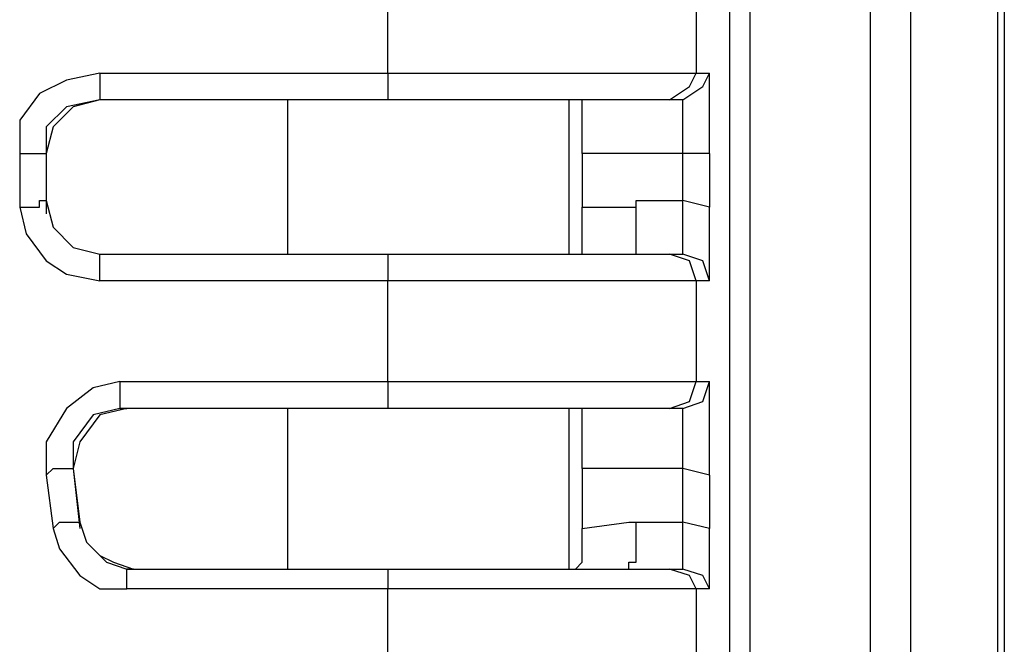
# Model space of a CAD drawing. Units: inches. Extents: x 0.51 to 7.99, y -6.31 to -4.68.
# Drawn here: x 4.96 to 5.13, y -5.77 to -5.67 of the extents above; entities that cross this region are included whole.
import ezdxf

# ---------------------------------------------------------------- set-up
doc = ezdxf.new("R2010")
doc.units = ezdxf.units.IN
doc.header["$MEASUREMENT"] = 0
doc.layers.add('Layer 1', color=7, linetype='Continuous')

# ---------------------------------------------------------------- blocks, each defined once
blk = doc.blocks.new('block 61')
at = {"layer": 'Layer 1', "color": 7, "lineweight": 25}
blk.add_lwpolyline([(5.1263, -5.05495), (5.1263, -6.27768)], dxfattribs=at)
blk = doc.blocks.new('block 62')
at = {"layer": 'Layer 1', "color": 7, "lineweight": 25}
blk.add_lwpolyline([(5.1263, -5.05495), (5.1263, -6.27882)], dxfattribs=at)
blk = doc.blocks.new('block 63')
at = {"layer": 'Layer 1', "color": 7, "lineweight": 25}
blk.add_lwpolyline([(5.12744, -5.0595), (5.12744, -6.27768)], dxfattribs=at)
blk = doc.blocks.new('block 64')
at = {"layer": 'Layer 1', "color": 7, "lineweight": 25}
blk.add_lwpolyline([(5.11152, -5.05838), (5.11152, -6.27996)], dxfattribs=at)
blk = doc.blocks.new('block 68')
at = {"layer": 'Layer 1', "color": 7, "lineweight": 25}
blk.add_lwpolyline([(5.10468, -5.09363), (5.10468, -6.24243)], dxfattribs=at)
blk = doc.blocks.new('block 69')
at = {"layer": 'Layer 1', "color": 7, "lineweight": 25}
blk.add_lwpolyline([(5.08423, -5.09363), (5.08423, -6.24129)], dxfattribs=at)
blk = doc.blocks.new('block 215')
at = {"layer": 'Layer 1', "color": 7, "lineweight": 25}
blk.add_lwpolyline([(5.0228, -5.676), (5.07513, -5.676)], dxfattribs=at)
blk = doc.blocks.new('block 216')
at = {"layer": 'Layer 1', "color": 7, "lineweight": 25}
blk.add_lwpolyline([(5.0228, -5.676), (5.0228, -5.65782)], dxfattribs=at)
blk = doc.blocks.new('block 218')
at = {"layer": 'Layer 1', "color": 7, "lineweight": 25}
blk.add_lwpolyline([(5.07513, -5.65782), (5.07513, -5.676)], dxfattribs=at)
blk = doc.blocks.new('block 224')
at = {"layer": 'Layer 1', "color": 7, "lineweight": 25}
blk.add_lwpolyline([(5.0228, -5.78179), (5.0228, -5.76356)], dxfattribs=at)
blk = doc.blocks.new('block 225')
at = {"layer": 'Layer 1', "color": 7, "lineweight": 25}
blk.add_lwpolyline([(5.07513, -5.76356), (5.0228, -5.76356)], dxfattribs=at)
blk = doc.blocks.new('block 226')
at = {"layer": 'Layer 1', "color": 7, "lineweight": 25}
blk.add_lwpolyline([(5.07513, -5.76356), (5.07513, -5.78179)], dxfattribs=at)
blk = doc.blocks.new('block 232')
at = {"layer": 'Layer 1', "color": 7, "lineweight": 25}
blk.add_lwpolyline([(5.0228, -5.72833), (5.0228, -5.7329)], dxfattribs=at)
blk = doc.blocks.new('block 233')
at = {"layer": 'Layer 1', "color": 7, "lineweight": 25}
blk.add_lwpolyline([(5.0228, -5.676), (5.0228, -5.68053)], dxfattribs=at)
blk = doc.blocks.new('block 234')
at = {"layer": 'Layer 1', "color": 7, "lineweight": 25}
blk.add_lwpolyline([(5.0228, -5.72833), (5.07513, -5.72833)], dxfattribs=at)
blk = doc.blocks.new('block 235')
at = {"layer": 'Layer 1', "color": 7, "lineweight": 25}
blk.add_lwpolyline([(5.0228, -5.72833), (5.0228, -5.71124)], dxfattribs=at)
blk = doc.blocks.new('block 236')
at = {"layer": 'Layer 1', "color": 7, "lineweight": 25}
blk.add_lwpolyline([(5.07513, -5.71124), (5.0228, -5.71124)], dxfattribs=at)
blk = doc.blocks.new('block 237')
at = {"layer": 'Layer 1', "color": 7, "lineweight": 25}
blk.add_lwpolyline([(5.07513, -5.71124), (5.07513, -5.72833)], dxfattribs=at)
blk = doc.blocks.new('block 281')
at = {"layer": 'Layer 1', "color": 7, "lineweight": 25}
blk.add_lwpolyline([(5.0228, -5.70672), (5.07058, -5.70672)], dxfattribs=at)
blk = doc.blocks.new('block 282')
at = {"layer": 'Layer 1', "color": 7, "lineweight": 25}
blk.add_lwpolyline([(5.07513, -5.71124), (5.07397, -5.70782), (5.07058, -5.70672)], dxfattribs=at)
blk = doc.blocks.new('block 283')
at = {"layer": 'Layer 1', "color": 7, "lineweight": 25}
blk.add_lwpolyline([(5.0228, -5.70672), (5.0228, -5.71124)], dxfattribs=at)
blk = doc.blocks.new('block 288')
at = {"layer": 'Layer 1', "color": 7, "lineweight": 25}
blk.add_lwpolyline([(5.0228, -5.76019), (5.07058, -5.76019)], dxfattribs=at)
blk = doc.blocks.new('block 289')
at = {"layer": 'Layer 1', "color": 7, "lineweight": 25}
blk.add_lwpolyline([(5.07513, -5.76356), (5.07397, -5.76128), (5.07058, -5.76019)], dxfattribs=at)
blk = doc.blocks.new('block 290')
at = {"layer": 'Layer 1', "color": 7, "lineweight": 25}
blk.add_lwpolyline([(5.0228, -5.76019), (5.0228, -5.76356)], dxfattribs=at)
blk = doc.blocks.new('block 296')
at = {"layer": 'Layer 1', "color": 7, "lineweight": 25}
blk.add_lwpolyline([(5.07058, -5.68053), (5.07397, -5.67824), (5.07513, -5.676)], dxfattribs=at)
blk = doc.blocks.new('block 297')
at = {"layer": 'Layer 1', "color": 7, "lineweight": 25}
blk.add_lwpolyline([(5.07058, -5.68053), (5.0228, -5.68053)], dxfattribs=at)
blk = doc.blocks.new('block 328')
at = {"layer": 'Layer 1', "color": 7, "lineweight": 25}
blk.add_lwpolyline([(5.07058, -5.7329), (5.07397, -5.7317), (5.07513, -5.72833)], dxfattribs=at)
blk = doc.blocks.new('block 329')
at = {"layer": 'Layer 1', "color": 7, "lineweight": 25}
blk.add_lwpolyline([(5.07058, -5.7329), (5.0228, -5.7329)], dxfattribs=at)
blk = doc.blocks.new('block 391')
at = {"layer": 'Layer 1', "color": 7, "lineweight": 25}
blk.add_lwpolyline([(5.00578, -5.70672), (5.00578, -5.68053)], dxfattribs=at)
blk = doc.blocks.new('block 392')
at = {"layer": 'Layer 1', "color": 7, "lineweight": 25}
blk.add_lwpolyline([(5.00578, -5.76019), (5.00578, -5.7329)], dxfattribs=at)
blk = doc.blocks.new('block 393')
at = {"layer": 'Layer 1', "color": 7, "lineweight": 25}
blk.add_lwpolyline([(5.05352, -5.7329), (5.05352, -5.76019)], dxfattribs=at)
blk = doc.blocks.new('block 394')
at = {"layer": 'Layer 1', "color": 7, "lineweight": 25}
blk.add_lwpolyline([(5.05352, -5.68053), (5.05352, -5.70672)], dxfattribs=at)
blk = doc.blocks.new('block 432')
at = {"layer": 'Layer 1', "color": 7, "lineweight": 25}
blk.add_lwpolyline([(5.07513, -5.72833), (5.07741, -5.72833)], dxfattribs=at)
blk = doc.blocks.new('block 433')
at = {"layer": 'Layer 1', "color": 7, "lineweight": 25}
blk.add_lwpolyline([(5.07288, -5.7329), (5.07627, -5.7317), (5.07741, -5.72833)], dxfattribs=at)
blk = doc.blocks.new('block 434')
at = {"layer": 'Layer 1', "color": 7, "lineweight": 25}
blk.add_lwpolyline([(5.07288, -5.7329), (5.07058, -5.7329)], dxfattribs=at)
blk = doc.blocks.new('block 435')
at = {"layer": 'Layer 1', "color": 7, "lineweight": 25}
blk.add_lwpolyline([(5.07741, -5.71124), (5.07627, -5.70782), (5.07288, -5.70672)], dxfattribs=at)
blk = doc.blocks.new('block 436')
at = {"layer": 'Layer 1', "color": 7, "lineweight": 25}
blk.add_lwpolyline([(5.07741, -5.71124), (5.07513, -5.71124)], dxfattribs=at)
blk = doc.blocks.new('block 437')
at = {"layer": 'Layer 1', "color": 7, "lineweight": 25}
blk.add_lwpolyline([(5.07058, -5.70672), (5.07288, -5.70672)], dxfattribs=at)
blk = doc.blocks.new('block 450')
at = {"layer": 'Layer 1', "color": 7, "lineweight": 25}
blk.add_lwpolyline([(5.07741, -5.76356), (5.07627, -5.76128), (5.07288, -5.76019)], dxfattribs=at)
blk = doc.blocks.new('block 451')
at = {"layer": 'Layer 1', "color": 7, "lineweight": 25}
blk.add_lwpolyline([(5.07741, -5.76356), (5.07513, -5.76356)], dxfattribs=at)
blk = doc.blocks.new('block 452')
at = {"layer": 'Layer 1', "color": 7, "lineweight": 25}
blk.add_lwpolyline([(5.07058, -5.76019), (5.07288, -5.76019)], dxfattribs=at)
blk = doc.blocks.new('block 453')
at = {"layer": 'Layer 1', "color": 7, "lineweight": 25}
blk.add_lwpolyline([(5.07513, -5.676), (5.07741, -5.676)], dxfattribs=at)
blk = doc.blocks.new('block 454')
at = {"layer": 'Layer 1', "color": 7, "lineweight": 25}
blk.add_lwpolyline([(5.07288, -5.68053), (5.07627, -5.67824), (5.07741, -5.676)], dxfattribs=at)
blk = doc.blocks.new('block 455')
at = {"layer": 'Layer 1', "color": 7, "lineweight": 25}
blk.add_lwpolyline([(5.07288, -5.68053), (5.07058, -5.68053)], dxfattribs=at)
blk = doc.blocks.new('block 469')
at = {"layer": 'Layer 1', "color": 7, "lineweight": 25}
blk.add_lwpolyline([(5.07741, -5.76356), (5.07741, -5.75331)], dxfattribs=at)
blk = doc.blocks.new('block 470')
at = {"layer": 'Layer 1', "color": 7, "lineweight": 25}
blk.add_lwpolyline([(5.07741, -5.74425), (5.07741, -5.75331)], dxfattribs=at)
blk = doc.blocks.new('block 471')
at = {"layer": 'Layer 1', "color": 7, "lineweight": 25}
blk.add_lwpolyline([(5.07741, -5.74425), (5.07741, -5.72833)], dxfattribs=at)
blk = doc.blocks.new('block 472')
at = {"layer": 'Layer 1', "color": 7, "lineweight": 25}
blk.add_lwpolyline([(5.07741, -5.71124), (5.07741, -5.69874)], dxfattribs=at)
blk = doc.blocks.new('block 473')
at = {"layer": 'Layer 1', "color": 7, "lineweight": 25}
blk.add_lwpolyline([(5.07741, -5.68963), (5.07741, -5.69874)], dxfattribs=at)
blk = doc.blocks.new('block 474')
at = {"layer": 'Layer 1', "color": 7, "lineweight": 25}
blk.add_lwpolyline([(5.07741, -5.68963), (5.07741, -5.676)], dxfattribs=at)
blk = doc.blocks.new('block 530')
at = {"layer": 'Layer 1', "color": 7, "lineweight": 25}
blk.add_lwpolyline([(5.05576, -5.68963), (5.05576, -5.68053)], dxfattribs=at)
blk = doc.blocks.new('block 531')
at = {"layer": 'Layer 1', "color": 7, "lineweight": 25}
blk.add_lwpolyline([(5.05576, -5.68963), (5.05576, -5.69874)], dxfattribs=at)
blk = doc.blocks.new('block 532')
at = {"layer": 'Layer 1', "color": 7, "lineweight": 25}
blk.add_lwpolyline([(5.05576, -5.70672), (5.05576, -5.69874)], dxfattribs=at)
blk = doc.blocks.new('block 533')
at = {"layer": 'Layer 1', "color": 7, "lineweight": 25}
blk.add_lwpolyline([(5.05576, -5.70672), (5.05576, -5.70672)], dxfattribs=at)
blk = doc.blocks.new('block 534')
at = {"layer": 'Layer 1', "color": 7, "lineweight": 25}
blk.add_lwpolyline([(5.05576, -5.7431), (5.05576, -5.7329)], dxfattribs=at)
blk = doc.blocks.new('block 535')
at = {"layer": 'Layer 1', "color": 7, "lineweight": 25}
blk.add_lwpolyline([(5.05576, -5.7431), (5.05576, -5.75331)], dxfattribs=at)
blk = doc.blocks.new('block 536')
at = {"layer": 'Layer 1', "color": 7, "lineweight": 25}
blk.add_lwpolyline([(5.05466, -5.76019), (5.05576, -5.75903), (5.05576, -5.75331)], dxfattribs=at)
blk = doc.blocks.new('block 573')
at = {"layer": 'Layer 1', "color": 7, "lineweight": 25}
blk.add_lwpolyline([(5.07288, -5.76019), (5.07288, -5.75221)], dxfattribs=at)
blk = doc.blocks.new('block 574')
at = {"layer": 'Layer 1', "color": 7, "lineweight": 25}
blk.add_lwpolyline([(5.07741, -5.75331), (5.07288, -5.75221)], dxfattribs=at)
blk = doc.blocks.new('block 576')
at = {"layer": 'Layer 1', "color": 7, "lineweight": 25}
blk.add_lwpolyline([(5.06372, -5.76019), (5.06372, -5.75903), (5.06491, -5.75903), (5.06491, -5.75221)], dxfattribs=at)
blk = doc.blocks.new('block 577')
at = {"layer": 'Layer 1', "color": 7, "lineweight": 25}
blk.add_lwpolyline([(5.06491, -5.75221), (5.07288, -5.75221)], dxfattribs=at)
blk = doc.blocks.new('block 578')
at = {"layer": 'Layer 1', "color": 7, "lineweight": 25}
blk.add_lwpolyline([(5.06491, -5.75221), (5.06491, -5.75221)], dxfattribs=at)
blk = doc.blocks.new('block 579')
at = {"layer": 'Layer 1', "color": 7, "lineweight": 25}
blk.add_lwpolyline([(5.05576, -5.75331), (5.06372, -5.75221), (5.06491, -5.75221)], dxfattribs=at)
blk = doc.blocks.new('block 580')
at = {"layer": 'Layer 1', "color": 7, "lineweight": 25}
blk.add_lwpolyline([(5.07288, -5.7431), (5.07288, -5.7329)], dxfattribs=at)
blk = doc.blocks.new('block 581')
at = {"layer": 'Layer 1', "color": 7, "lineweight": 25}
blk.add_lwpolyline([(5.07741, -5.74425), (5.07288, -5.7431)], dxfattribs=at)
blk = doc.blocks.new('block 586')
at = {"layer": 'Layer 1', "color": 7, "lineweight": 25}
blk.add_lwpolyline([(5.07288, -5.7431), (5.05576, -5.7431)], dxfattribs=at)
blk = doc.blocks.new('block 589')
at = {"layer": 'Layer 1', "color": 7, "lineweight": 25}
blk.add_lwpolyline([(5.07288, -5.70672), (5.07288, -5.6976)], dxfattribs=at)
blk = doc.blocks.new('block 590')
at = {"layer": 'Layer 1', "color": 7, "lineweight": 25}
blk.add_lwpolyline([(5.07741, -5.69874), (5.07288, -5.6976)], dxfattribs=at)
blk = doc.blocks.new('block 594')
at = {"layer": 'Layer 1', "color": 7, "lineweight": 25}
blk.add_lwpolyline([(5.06491, -5.70672), (5.06491, -5.6976)], dxfattribs=at)
blk = doc.blocks.new('block 595')
at = {"layer": 'Layer 1', "color": 7, "lineweight": 25}
blk.add_lwpolyline([(5.06491, -5.6976), (5.07288, -5.6976)], dxfattribs=at)
blk = doc.blocks.new('block 596')
at = {"layer": 'Layer 1', "color": 7, "lineweight": 25}
blk.add_lwpolyline([(5.06491, -5.70672), (5.06491, -5.70672)], dxfattribs=at)
blk = doc.blocks.new('block 599')
at = {"layer": 'Layer 1', "color": 7, "lineweight": 25}
blk.add_lwpolyline([(5.07288, -5.68963), (5.07288, -5.68053)], dxfattribs=at)
blk = doc.blocks.new('block 600')
at = {"layer": 'Layer 1', "color": 7, "lineweight": 25}
blk.add_lwpolyline([(5.07741, -5.68963), (5.07288, -5.68963)], dxfattribs=at)
blk = doc.blocks.new('block 603')
at = {"layer": 'Layer 1', "color": 7, "lineweight": 25}
blk.add_lwpolyline([(5.07288, -5.68963), (5.05576, -5.68963)], dxfattribs=at)
blk = doc.blocks.new('block 604')
at = {"layer": 'Layer 1', "color": 7, "lineweight": 25}
blk.add_lwpolyline([(5.06491, -5.6976), (5.06491, -5.6976)], dxfattribs=at)
blk = doc.blocks.new('block 605')
at = {"layer": 'Layer 1', "color": 7, "lineweight": 25}
blk.add_lwpolyline([(5.05576, -5.70672), (5.06491, -5.70672)], dxfattribs=at)
blk = doc.blocks.new('block 606')
at = {"layer": 'Layer 1', "color": 7, "lineweight": 25}
blk.add_lwpolyline([(5.05576, -5.69874), (5.06491, -5.69874), (5.06491, -5.6976)], dxfattribs=at)
blk = doc.blocks.new('block 609')
at = {"layer": 'Layer 1', "color": 7, "lineweight": 25}
blk.add_lwpolyline([(5.07288, -5.75221), (5.07288, -5.7431)], dxfattribs=at)
blk = doc.blocks.new('block 611')
at = {"layer": 'Layer 1', "color": 7, "lineweight": 25}
blk.add_lwpolyline([(5.07288, -5.6976), (5.07288, -5.68963)], dxfattribs=at)
blk = doc.blocks.new('block 696')
at = {"layer": 'Layer 1', "color": 7, "lineweight": 25}
blk.add_lwpolyline([(5.08084, -5.9979), (5.08084, -5.33478)], dxfattribs=at)
blk = doc.blocks.new('block 1945')
at = {"layer": 'Layer 1', "color": 7, "lineweight": 25}
blk.add_lwpolyline([(4.97729, -5.72833), (4.97729, -5.7329)], dxfattribs=at)
blk = doc.blocks.new('block 1977')
at = {"layer": 'Layer 1', "color": 7, "lineweight": 25}
blk.add_lwpolyline([(4.9739, -5.676), (4.9739, -5.68053)], dxfattribs=at)
blk = doc.blocks.new('block 2076')
at = {"layer": 'Layer 1', "color": 7, "lineweight": 25}
blk.add_lwpolyline([(4.96027, -5.68963), (4.96027, -5.69874)], dxfattribs=at)
blk = doc.blocks.new('block 2077')
at = {"layer": 'Layer 1', "color": 7, "lineweight": 25}
blk.add_lwpolyline([(4.96027, -5.68963), (4.96251, -5.68963), (4.96365, -5.68963), (4.96479, -5.68963)], dxfattribs=at)
blk = doc.blocks.new('block 2078')
at = {"layer": 'Layer 1', "color": 7, "lineweight": 25}
blk.add_lwpolyline([(4.96479, -5.68963), (4.96479, -5.6976)], dxfattribs=at)
blk = doc.blocks.new('block 2079')
at = {"layer": 'Layer 1', "color": 7, "lineweight": 25}
blk.add_lwpolyline([(4.96027, -5.69874), (4.96251, -5.69874), (4.96365, -5.69874), (4.96365, -5.6976), (4.96479, -5.6976)], dxfattribs=at)
blk = doc.blocks.new('block 2122')
at = {"layer": 'Layer 1', "color": 7, "lineweight": 25}
blk.add_lwpolyline([(4.96027, -5.69874), (4.96137, -5.70327), (4.96479, -5.70782), (4.96823, -5.7101), (4.9739, -5.71124)], dxfattribs=at)
blk = doc.blocks.new('block 2123')
at = {"layer": 'Layer 1', "color": 7, "lineweight": 25}
blk.add_lwpolyline([(4.96479, -5.6976), (4.96594, -5.70213), (4.96933, -5.70557), (4.9739, -5.70672)], dxfattribs=at)
blk = doc.blocks.new('block 2124')
at = {"layer": 'Layer 1', "color": 7, "lineweight": 25}
blk.add_lwpolyline([(4.9739, -5.71124), (4.9739, -5.70672)], dxfattribs=at)
blk = doc.blocks.new('block 2160')
at = {"layer": 'Layer 1', "color": 7, "lineweight": 25}
blk.add_lwpolyline([(4.96594, -5.75331), (4.96704, -5.75674), (4.97047, -5.76128), (4.9739, -5.76356), (4.97845, -5.76356)], dxfattribs=at)
blk = doc.blocks.new('block 2161')
at = {"layer": 'Layer 1', "color": 7, "lineweight": 25}
blk.add_lwpolyline([(4.96594, -5.75331), (4.96704, -5.75221), (4.96823, -5.75221), (4.96933, -5.75221), (4.97047, -5.75221)], dxfattribs=at)
blk = doc.blocks.new('block 2162')
at = {"layer": 'Layer 1', "color": 7, "lineweight": 25}
blk.add_lwpolyline([(4.97047, -5.75221), (4.97163, -5.7556), (4.97502, -5.75903), (4.97845, -5.76019)], dxfattribs=at)
blk = doc.blocks.new('block 2163')
at = {"layer": 'Layer 1', "color": 7, "lineweight": 25}
blk.add_lwpolyline([(4.97845, -5.76356), (4.97845, -5.76019)], dxfattribs=at)
blk = doc.blocks.new('block 2164')
at = {"layer": 'Layer 1', "color": 7, "lineweight": 25}
blk.add_lwpolyline([(4.96479, -5.74425), (4.96594, -5.75331)], dxfattribs=at)
blk = doc.blocks.new('block 2165')
at = {"layer": 'Layer 1', "color": 7, "lineweight": 25}
blk.add_lwpolyline([(4.96479, -5.74425), (4.96594, -5.7431), (4.96823, -5.7431), (4.96933, -5.7431)], dxfattribs=at)
blk = doc.blocks.new('block 2166')
at = {"layer": 'Layer 1', "color": 7, "lineweight": 25}
blk.add_lwpolyline([(4.96933, -5.7431), (4.97047, -5.75221)], dxfattribs=at)
blk = doc.blocks.new('block 2180')
at = {"layer": 'Layer 1', "color": 7, "lineweight": 25}
blk.add_lwpolyline([(4.9739, -5.676), (4.96823, -5.67714), (4.96365, -5.67943), (4.96027, -5.68396), (4.96027, -5.68963)], dxfattribs=at)
blk = doc.blocks.new('block 2181')
at = {"layer": 'Layer 1', "color": 7, "lineweight": 25}
blk.add_lwpolyline([(4.9739, -5.68053), (4.96823, -5.68167), (4.96479, -5.68511), (4.96479, -5.68963)], dxfattribs=at)
blk = doc.blocks.new('block 2226')
at = {"layer": 'Layer 1', "color": 7, "lineweight": 25}
blk.add_lwpolyline([(4.97729, -5.72833), (4.97276, -5.72942), (4.96823, -5.7329), (4.96479, -5.73858), (4.96479, -5.74425)], dxfattribs=at)
blk = doc.blocks.new('block 2322')
at = {"layer": 'Layer 1', "color": 7, "lineweight": 25}
blk.add_lwpolyline([(4.97729, -5.7329), (4.97276, -5.734), (4.96933, -5.73858), (4.96933, -5.7431)], dxfattribs=at)
blk = doc.blocks.new('block 2330')
at = {"layer": 'Layer 1', "color": 7, "lineweight": 25}
blk.add_lwpolyline([(4.97845, -5.7329), (4.9739, -5.734), (4.97047, -5.73858), (4.96933, -5.7431)], dxfattribs=at)
blk = doc.blocks.new('block 2331')
at = {"layer": 'Layer 1', "color": 7, "lineweight": 25}
blk.add_lwpolyline([(4.96933, -5.7431), (4.96933, -5.7431)], dxfattribs=at)
blk = doc.blocks.new('block 2332')
at = {"layer": 'Layer 1', "color": 7, "lineweight": 25}
blk.add_lwpolyline([(4.97729, -5.7329), (4.97845, -5.7329)], dxfattribs=at)
blk = doc.blocks.new('block 2347')
at = {"layer": 'Layer 1', "color": 7, "lineweight": 25}
blk.add_lwpolyline([(4.97047, -5.75221), (4.97163, -5.7556), (4.9739, -5.75789), (4.9762, -5.75903), (4.97959, -5.76019)], dxfattribs=at)
blk = doc.blocks.new('block 2348')
at = {"layer": 'Layer 1', "color": 7, "lineweight": 25}
blk.add_lwpolyline([(4.97959, -5.76019), (4.97845, -5.76019)], dxfattribs=at)
blk = doc.blocks.new('block 2349')
at = {"layer": 'Layer 1', "color": 7, "lineweight": 25}
blk.add_lwpolyline([(4.97047, -5.75221), (4.97047, -5.75221)], dxfattribs=at)
blk = doc.blocks.new('block 2350')
at = {"layer": 'Layer 1', "color": 7, "lineweight": 25}
blk.add_lwpolyline([(4.96479, -5.6976), (4.96594, -5.70213), (4.96933, -5.70557), (4.9739, -5.70672)], dxfattribs=at)
blk = doc.blocks.new('block 2351')
at = {"layer": 'Layer 1', "color": 7, "lineweight": 25}
blk.add_lwpolyline([(4.9739, -5.70672), (4.9739, -5.70672)], dxfattribs=at)
blk = doc.blocks.new('block 2352')
at = {"layer": 'Layer 1', "color": 7, "lineweight": 25}
blk.add_lwpolyline([(4.96479, -5.6976), (4.96479, -5.6976)], dxfattribs=at)
blk = doc.blocks.new('block 2366')
at = {"layer": 'Layer 1', "color": 7, "lineweight": 25}
blk.add_lwpolyline([(4.9739, -5.68053), (4.96933, -5.68167), (4.96594, -5.68511), (4.96479, -5.68963)], dxfattribs=at)
blk = doc.blocks.new('block 2367')
at = {"layer": 'Layer 1', "color": 7, "lineweight": 25}
blk.add_lwpolyline([(4.96479, -5.68963), (4.96479, -5.68963)], dxfattribs=at)
blk = doc.blocks.new('block 2368')
at = {"layer": 'Layer 1', "color": 7, "lineweight": 25}
blk.add_lwpolyline([(4.9739, -5.68053), (4.9739, -5.68053)], dxfattribs=at)
blk = doc.blocks.new('block 2370')
at = {"layer": 'Layer 1', "color": 7, "lineweight": 25}
blk.add_lwpolyline([(4.96933, -5.7431), (4.97047, -5.75331)], dxfattribs=at)
blk = doc.blocks.new('block 2373')
at = {"layer": 'Layer 1', "color": 7, "lineweight": 25}
blk.add_lwpolyline([(4.96479, -5.68963), (4.96479, -5.69984)], dxfattribs=at)
blk = doc.blocks.new('block 2771')
at = {"layer": 'Layer 1', "color": 7, "lineweight": 25}
blk.add_lwpolyline([(4.97729, -5.72833), (5.0228, -5.72833)], dxfattribs=at)
blk = doc.blocks.new('block 2772')
at = {"layer": 'Layer 1', "color": 7, "lineweight": 25}
blk.add_lwpolyline([(5.0228, -5.7329), (4.97729, -5.7329)], dxfattribs=at)
blk = doc.blocks.new('block 2773')
at = {"layer": 'Layer 1', "color": 7, "lineweight": 25}
blk.add_lwpolyline([(4.9739, -5.676), (5.0228, -5.676)], dxfattribs=at)
blk = doc.blocks.new('block 2774')
at = {"layer": 'Layer 1', "color": 7, "lineweight": 25}
blk.add_lwpolyline([(5.0228, -5.68053), (4.9739, -5.68053)], dxfattribs=at)
blk = doc.blocks.new('block 2789')
at = {"layer": 'Layer 1', "color": 7, "lineweight": 25}
blk.add_lwpolyline([(5.0228, -5.71124), (4.9739, -5.71124)], dxfattribs=at)
blk = doc.blocks.new('block 2790')
at = {"layer": 'Layer 1', "color": 7, "lineweight": 25}
blk.add_lwpolyline([(5.0228, -5.76356), (4.97845, -5.76356)], dxfattribs=at)
blk = doc.blocks.new('block 2793')
at = {"layer": 'Layer 1', "color": 7, "lineweight": 25}
blk.add_lwpolyline([(4.9739, -5.70672), (5.0228, -5.70672)], dxfattribs=at)
blk = doc.blocks.new('block 2794')
at = {"layer": 'Layer 1', "color": 7, "lineweight": 25}
blk.add_lwpolyline([(4.97845, -5.76019), (5.0228, -5.76019)], dxfattribs=at)

msp = doc.modelspace()

# ---------------------------------------------------------------- block references
at = {"layer": 'Layer 1'}
for name in ['block 61', 'block 62', 'block 64', 'block 63', 'block 69', 'block 68', 'block 696', 'block 216', 'block 218', 'block 2180', 'block 1977', 'block 2773', 'block 215', 'block 233', 'block 296', 'block 454', 'block 453', 'block 474', 'block 2181', 'block 2366', 'block 2368', 'block 2774', 'block 391', 'block 297', 'block 394', 'block 530', 'block 455', 'block 599', 'block 2076', 'block 2077', 'block 2078', 'block 2367', 'block 2373', 'block 531', 'block 603', 'block 600', 'block 611', 'block 473', 'block 2079', 'block 2122', 'block 2123', 'block 2350', 'block 2352', 'block 606', 'block 532', 'block 594', 'block 595', 'block 604', 'block 589', 'block 590', 'block 472', 'block 2124', 'block 2351', 'block 2793', 'block 281', 'block 283', 'block 533', 'block 605', 'block 596', 'block 282', 'block 437', 'block 435', 'block 2789', 'block 235', 'block 236', 'block 237', 'block 436', 'block 2226', 'block 1945', 'block 2771', 'block 232', 'block 234', 'block 328', 'block 433', 'block 432', 'block 471', 'block 2322', 'block 2330', 'block 2332', 'block 2772', 'block 392', 'block 329', 'block 393', 'block 534', 'block 434', 'block 580', 'block 2165', 'block 2166', 'block 2331', 'block 2370', 'block 535', 'block 586', 'block 581', 'block 609', 'block 2164', 'block 470', 'block 2161', 'block 2162', 'block 2347', 'block 2349', 'block 579', 'block 576', 'block 577', 'block 578', 'block 573', 'block 574', 'block 2160', 'block 536', 'block 469', 'block 2163', 'block 2348', 'block 2794', 'block 288', 'block 290', 'block 289', 'block 452', 'block 450', 'block 2790', 'block 224', 'block 225', 'block 226', 'block 451']:
    msp.add_blockref(name, (0, 0), dxfattribs=at)

doc.saveas('drawing.dxf')
